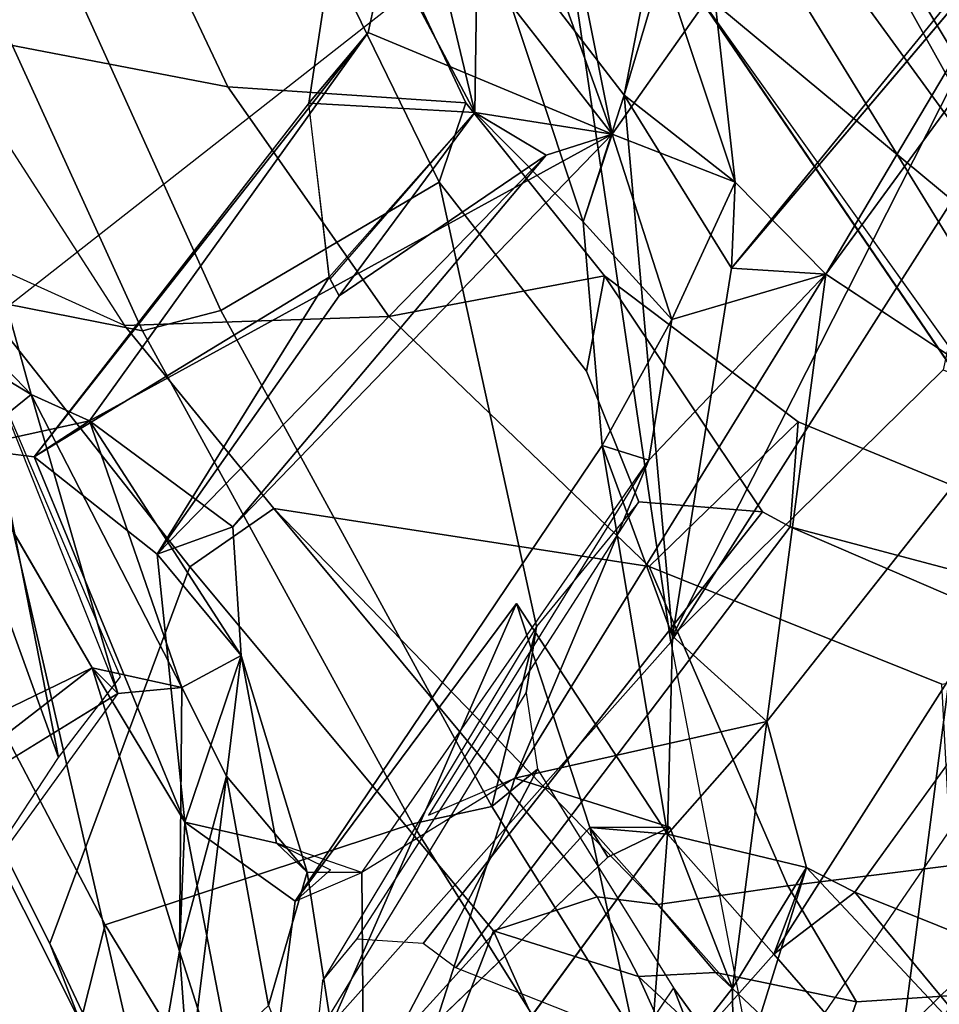
# Model space of a CAD drawing. Units: inches. Extents: x 0 to 132, y 0 to 153.
# Drawn here: x 30 to 31, y 79 to 80 of the extents above; entities that cross this region are included whole.
import ezdxf

# ---------------------------------------------------------------- set-up
doc = ezdxf.new("R2010")
doc.units = ezdxf.units.IN
doc.header["$MEASUREMENT"] = 0
for name, color, linetype in [('SEAT-BACK', 5, 'Continuous'), ('SEAT-BACKFABRIC', 5, 'Continuous'), ('SEAT-FRAME', 5, 'Continuous')]:
    doc.layers.add(name, color=color, linetype=linetype)

# ---------------------------------------------------------------- blocks, each defined once
blk = doc.blocks.new('1MIRRA2_ARMS_ADJLUMBAR_BFLY_0T')
at = {"layer": 'SEAT-BACK'}
for points in [[(-8.6655, -7.192, 17.3037), (-8.6655, -7.192, 17.3037), (-8.9319, -6.268, 16.6044), (-8.2016, -7.5778, 17.5167)], [(-8.9319, -6.268, 16.6044), (-8.9319, -6.268, 16.6044), (-8.5973, -6.5777, 16.8914), (-8.2016, -7.5778, 17.5167)], [(-8.9229, -6.5725, 17.0716), (-8.9229, -6.5725, 17.0716), (-7.7699, -8.4469, 18.6867), (-8.0494, -7.7726, 18.2123)], [(-8.9229, -6.5725, 17.0716), (-8.9229, -6.5725, 17.0716), (-8.0494, -7.7726, 18.2123), (-8.6485, -6.7714, 17.3696)], [(-7.7699, -8.4469, 18.6867), (-7.7699, -8.4469, 18.6867), (-8.9229, -6.5725, 17.0716), (-8.6655, -7.192, 17.3037)], [(-8.5973, -6.5777, 16.8914), (-8.5973, -6.5777, 16.8914), (-7.9226, -7.6498, 17.8963), (-7.5204, -8.4279, 18.4236)], [(-8.5973, -6.5777, 16.8914), (-8.5973, -6.5777, 16.8914), (-7.5204, -8.4279, 18.4236), (-8.2016, -7.5778, 17.5167)], [(-8.5973, -6.5777, 16.8914), (-8.5973, -6.5777, 16.8914), (-8.2516, -7.1122, 17.4534), (-7.9226, -7.6498, 17.8963)], [(-8.6485, -6.7714, 17.3696), (-8.6485, -6.7714, 17.3696), (-7.9742, -7.3342, 18.1565), (-8.1561, -6.7346, 17.8819)], [(-7.9742, -7.3342, 18.1565), (-7.9742, -7.3342, 18.1565), (-8.6485, -6.7714, 17.3696), (-8.0494, -7.7726, 18.2123)], [(-8.4987, -7.5471, 35.1375), (-8.4987, -7.5471, 35.1375), (-7.9918, -6.8537, 33.3464), (-8.1786, -7.0078, 33.8081)], [(-8.9223, -7.3518, 35.8482), (-8.9223, -7.3518, 35.8482), (-9.08, -7.0559, 36.2341), (-9.0222, -6.9336, 36.0043)], [(-8.9186, -7.1012, 35.7145), (-8.9186, -7.1012, 35.7145), (-8.9223, -7.3518, 35.8482), (-9.0222, -6.9336, 36.0043)], [(-8.4987, -7.5471, 35.1375), (-8.4987, -7.5471, 35.1375), (-8.1786, -7.0078, 33.8081), (-8.6125, -7.5399, 35.1823)], [(-9.0081, -7.0558, 36.2682), (-9.0081, -7.0558, 36.2682), (-8.7565, -7.3782, 35.7198), (-8.8783, -7.0413, 35.8843)], [(-8.7565, -7.3782, 35.7198), (-8.7565, -7.3782, 35.7198), (-8.8226, -7.0467, 35.7605), (-8.8783, -7.0413, 35.8843)], [(-8.6339, -7.2036, 35.3173), (-8.6339, -7.2036, 35.3173), (-8.8226, -7.0467, 35.7605), (-8.7565, -7.3782, 35.7198)], [(-9.123, -7.3408, 36.4375), (-9.123, -7.3408, 36.4375), (-9.08, -7.0559, 36.2341), (-8.9223, -7.3518, 35.8482)], [(-8.7565, -7.3782, 35.7198), (-8.7565, -7.3782, 35.7198), (-9.0081, -7.0558, 36.2682), (-9.0513, -7.2554, 36.4298)], [(-8.3568, -7.6625, 34.4929), (-8.3568, -7.6625, 34.4929), (-8.6836, -7.9839, 35.4833), (-8.2307, -7.0897, 33.7869)], [(-8.2307, -7.0897, 33.7869), (-8.2307, -7.0897, 33.7869), (-8.6836, -7.9839, 35.4833), (-8.6125, -7.5399, 35.1823)], [(-8.9186, -7.1012, 35.7145), (-8.9186, -7.1012, 35.7145), (-8.7916, -7.4837, 35.566), (-8.9223, -7.3518, 35.8482)], [(-8.9186, -7.1012, 35.7145), (-8.9186, -7.1012, 35.7145), (-8.742, -7.3309, 35.3607), (-8.7916, -7.4837, 35.566)], [(-8.7048, -7.1388, 35.1596), (-8.7048, -7.1388, 35.1596), (-8.742, -7.3309, 35.3607), (-8.9186, -7.1012, 35.7145)], [(-8.742, -7.3309, 35.3607), (-8.742, -7.3309, 35.3607), (-8.7048, -7.1388, 35.1596), (-8.6952, -7.1741, 35.2003)], [(-8.742, -7.3309, 35.3607), (-8.742, -7.3309, 35.3607), (-8.6952, -7.1741, 35.2003), (-8.608, -7.436, 35.3383)], [(-8.6952, -7.1741, 35.2003), (-8.6952, -7.1741, 35.2003), (-8.6339, -7.2036, 35.3173), (-8.608, -7.436, 35.3383)], [(-7.9041, -8.3096, 18.2281), (-7.9041, -8.3096, 18.2281), (-8.6655, -7.192, 17.3037), (-8.2016, -7.5778, 17.5167)], [(-8.6339, -7.2036, 35.3173), (-8.6339, -7.2036, 35.3173), (-8.7565, -7.3782, 35.7198), (-8.608, -7.436, 35.3383)], [(-9.0513, -7.2554, 36.4298), (-9.0513, -7.2554, 36.4298), (-9.4544, -7.7674, 37.7578), (-9.3876, -7.724, 37.8095)], [(-9.0513, -7.2554, 36.4298), (-9.0513, -7.2554, 36.4298), (-9.123, -7.3408, 36.4375), (-9.4544, -7.7674, 37.7578)], [(-9.3876, -7.724, 37.8095), (-9.3876, -7.724, 37.8095), (-8.7565, -7.3782, 35.7198), (-9.0513, -7.2554, 36.4298)], [(-8.742, -7.3309, 35.3607), (-8.742, -7.3309, 35.3607), (-8.6125, -7.5399, 35.1823), (-8.6836, -7.9839, 35.4833)], [(-8.608, -7.436, 35.3383), (-8.608, -7.436, 35.3383), (-8.6125, -7.5399, 35.1823), (-8.742, -7.3309, 35.3607)], [(-9.0985, -7.5507, 36.4692), (-9.0985, -7.5507, 36.4692), (-9.4544, -7.7674, 37.7578), (-9.1234, -7.3413, 36.439)], [(-9.123, -7.3408, 36.4375), (-9.123, -7.3408, 36.4375), (-8.9223, -7.3518, 35.8482), (-9.0985, -7.5507, 36.4692)], [(-9.0862, -7.5731, 36.465), (-9.0862, -7.5731, 36.465), (-9.0972, -7.5529, 36.4686), (-8.9223, -7.3518, 35.8482)], [(-8.8361, -7.4032, 35.8451), (-8.8361, -7.4032, 35.8451), (-9.0862, -7.5731, 36.465), (-8.9223, -7.3518, 35.8482)], [(-8.7916, -7.4837, 35.566), (-8.7916, -7.4837, 35.566), (-8.7565, -7.3782, 35.7198), (-8.9223, -7.3518, 35.8482)], [(-8.7565, -7.3782, 35.7198), (-8.7565, -7.3782, 35.7198), (-8.8361, -7.4032, 35.8451), (-8.9223, -7.3518, 35.8482)], [(-8.7565, -7.3782, 35.7198), (-8.7565, -7.3782, 35.7198), (-9.3876, -7.724, 37.8095), (-9.2147, -7.8519, 37.2258)], [(-9.2147, -7.8519, 37.2258), (-9.2147, -7.8519, 37.2258), (-8.8361, -7.4032, 35.8451), (-8.7565, -7.3782, 35.7198)], [(-8.6846, -7.6017, 35.6298), (-8.6846, -7.6017, 35.6298), (-8.7565, -7.3782, 35.7198), (-8.7916, -7.4837, 35.566)], [(-8.7565, -7.3782, 35.7198), (-8.7565, -7.3782, 35.7198), (-8.6846, -7.6017, 35.6298), (-8.608, -7.436, 35.3383)], [(-9.3059, -7.8849, 37.3277), (-9.3059, -7.8849, 37.3277), (-9.0862, -7.5731, 36.465), (-8.8361, -7.4032, 35.8451)], [(-8.8361, -7.4032, 35.8451), (-8.8361, -7.4032, 35.8451), (-9.2147, -7.8519, 37.2258), (-9.3059, -7.8849, 37.3277)], [(-9.5314, -7.4285, 38.1743), (-9.5314, -7.4285, 38.1743), (-9.458, -7.6924, 38.0657), (-9.6502, -7.5757, 38.2178)], [(-9.458, -7.6924, 38.0657), (-9.458, -7.6924, 38.0657), (-9.5314, -7.4285, 38.1743), (-9.5252, -7.6232, 38.3277)], [(-8.6846, -7.6017, 35.6298), (-8.6846, -7.6017, 35.6298), (-8.4987, -7.5471, 35.1375), (-8.608, -7.436, 35.3383)], [(-8.608, -7.436, 35.3383), (-8.608, -7.436, 35.3383), (-8.4987, -7.5471, 35.1375), (-8.6125, -7.5399, 35.1823)], [(-8.7916, -7.4837, 35.566), (-8.7916, -7.4837, 35.566), (-8.7688, -7.7539, 35.6199), (-8.6846, -7.6017, 35.6298)], [(-8.874, -8.1554, 36.5238), (-8.874, -8.1554, 36.5238), (-8.5699, -8.0869, 35.5915), (-8.4987, -7.5471, 35.1375)], [(-8.7124, -7.7715, 35.7512), (-8.7124, -7.7715, 35.7512), (-8.874, -8.1554, 36.5238), (-8.4987, -7.5471, 35.1375)], [(-8.6846, -7.6017, 35.6298), (-8.6846, -7.6017, 35.6298), (-8.7124, -7.7715, 35.7512), (-8.4987, -7.5471, 35.1375)], [(-8.4987, -7.5471, 35.1375), (-8.4987, -7.5471, 35.1375), (-8.5699, -8.0869, 35.5915), (-8.2651, -7.7012, 34.4988)], [(-9.3059, -7.8849, 37.3277), (-9.3059, -7.8849, 37.3277), (-9.4544, -7.7674, 37.7578), (-9.0985, -7.5507, 36.4692)], [(-9.3059, -7.8849, 37.3277), (-9.3059, -7.8849, 37.3277), (-9.0985, -7.5507, 36.4692), (-9.0862, -7.5731, 36.465)], [(-9.458, -7.6924, 38.0657), (-9.458, -7.6924, 38.0657), (-9.5387, -7.7573, 38.0251), (-9.6502, -7.5757, 38.2178)], [(-8.7688, -7.7539, 35.6199), (-8.7688, -7.7539, 35.6199), (-8.7124, -7.7715, 35.7512), (-8.6846, -7.6017, 35.6298)], [(-9.458, -7.6924, 38.0657), (-9.458, -7.6924, 38.0657), (-9.5252, -7.6232, 38.3277), (-9.3537, -8.0531, 37.8929)], [(-9.4252, -8.1305, 38.2758), (-9.4252, -8.1305, 38.2758), (-9.5252, -7.6232, 38.3277), (-9.5158, -7.8811, 38.4164)], [(-9.5252, -7.6232, 38.3277), (-9.5252, -7.6232, 38.3277), (-9.4252, -8.1305, 38.2758), (-9.3504, -8.0333, 37.9565)], [(-9.458, -7.6924, 38.0657), (-9.458, -7.6924, 38.0657), (-9.3876, -7.724, 37.8095), (-9.5387, -7.7573, 38.0251)], [(-9.458, -7.6924, 38.0657), (-9.458, -7.6924, 38.0657), (-9.2763, -8.046, 37.7048), (-9.3876, -7.724, 37.8095)], [(-9.2763, -8.046, 37.7048), (-9.2763, -8.046, 37.7048), (-9.458, -7.6924, 38.0657), (-9.3537, -8.0531, 37.8929)], [(-9.5387, -7.7573, 38.0251), (-9.5387, -7.7573, 38.0251), (-9.3876, -7.724, 37.8095), (-9.4544, -7.7674, 37.7578)], [(-9.2763, -8.046, 37.7048), (-9.2763, -8.046, 37.7048), (-9.2047, -8.0075, 37.402), (-9.3876, -7.724, 37.8095)], [(-9.3876, -7.724, 37.8095), (-9.3876, -7.724, 37.8095), (-9.2047, -8.0075, 37.402), (-9.2147, -7.8519, 37.2258)], [(-9.3846, -8.0221, 37.6784), (-9.3846, -8.0221, 37.6784), (-9.5641, -8.1094, 38.2877), (-9.5387, -7.7573, 38.0251)], [(-8.7688, -7.7539, 35.6199), (-8.7688, -7.7539, 35.6199), (-8.6836, -7.9839, 35.4833), (-8.6898, -8.2229, 35.6278)], [(-9.4544, -7.7674, 37.7578), (-9.4544, -7.7674, 37.7578), (-9.3059, -7.8849, 37.3277), (-9.2725, -8.2085, 37.3958)], [(-8.7124, -7.7715, 35.7512), (-8.7124, -7.7715, 35.7512), (-8.9784, -8.2003, 36.8593), (-8.874, -8.1554, 36.5238)], [(-9.3059, -7.8849, 37.3277), (-9.3059, -7.8849, 37.3277), (-9.2147, -7.8519, 37.2258), (-9.2047, -8.0075, 37.402)], [(-9.5808, -8.3673, 38.8736), (-9.5808, -8.3673, 38.8736), (-9.4252, -8.1305, 38.2758), (-9.5158, -7.8811, 38.4164)], [(-9.2725, -8.2085, 37.3958), (-9.2725, -8.2085, 37.3958), (-9.3059, -7.8849, 37.3277), (-9.2047, -8.0075, 37.402)], [(-8.1627, -8.414, 34.7306), (-8.1627, -8.414, 34.7306), (-8.1851, -7.908, 34.5139), (-8.4637, -8.2933, 35.4133)], [(-9.1393, -8.304, 37.0665), (-9.1393, -8.304, 37.0665), (-8.8721, -7.9445, 35.9903), (-9.1856, -8.658, 37.3221)], [(-8.7836, -8.2152, 35.882), (-8.7836, -8.2152, 35.882), (-9.1856, -8.658, 37.3221), (-8.8721, -7.9445, 35.9903)], [(-8.6898, -8.2229, 35.6278), (-8.6898, -8.2229, 35.6278), (-8.7836, -8.2152, 35.882), (-8.8721, -7.9445, 35.9903)], [(-8.6836, -7.9839, 35.4833), (-8.6836, -7.9839, 35.4833), (-8.5699, -8.0869, 35.5915), (-8.6898, -8.2229, 35.6278)], [(-9.2222, -8.153, 37.5983), (-9.2222, -8.153, 37.5983), (-9.2047, -8.0075, 37.402), (-9.2763, -8.046, 37.7048)], [(-9.1621, -8.234, 37.2812), (-9.1621, -8.234, 37.2812), (-9.2725, -8.2085, 37.3958), (-9.2047, -8.0075, 37.402)], [(-9.2047, -8.0075, 37.402), (-9.2047, -8.0075, 37.402), (-9.2222, -8.153, 37.5983), (-9.1248, -8.269, 37.3373)], [(-9.1621, -8.234, 37.2812), (-9.1621, -8.234, 37.2812), (-9.2047, -8.0075, 37.402), (-9.1248, -8.269, 37.3373)], [(-9.701, -8.267, 38.7984), (-9.701, -8.267, 38.7984), (-9.5641, -8.1094, 38.2877), (-9.3846, -8.0221, 37.6784)], [(-9.701, -8.267, 38.7984), (-9.701, -8.267, 38.7984), (-9.3846, -8.0221, 37.6784), (-9.3537, -8.0531, 37.8929)], [(-9.279, -8.3643, 37.5072), (-9.279, -8.3643, 37.5072), (-9.2763, -8.046, 37.7048), (-9.3846, -8.0221, 37.6784)], [(-9.2763, -8.046, 37.7048), (-9.2763, -8.046, 37.7048), (-9.3537, -8.0531, 37.8929), (-9.3846, -8.0221, 37.6784)], [(-9.2725, -8.2085, 37.3958), (-9.2725, -8.2085, 37.3958), (-9.279, -8.3643, 37.5072), (-9.3846, -8.0221, 37.6784)], [(-9.2763, -8.046, 37.7048), (-9.2763, -8.046, 37.7048), (-9.279, -8.3643, 37.5072), (-9.2222, -8.153, 37.5983)], [(-8.3498, -8.0357, 34.7115), (-8.3498, -8.0357, 34.7115), (-8.4147, -8.5362, 35.0923), (-8.5614, -8.3678, 35.3679)], [(-8.3027, -8.367, 34.699), (-8.3027, -8.367, 34.699), (-8.4147, -8.5362, 35.0923), (-8.3498, -8.0357, 34.7115)], [(-8.5699, -8.0869, 35.5915), (-8.5699, -8.0869, 35.5915), (-8.5218, -8.2635, 35.5789), (-8.6898, -8.2229, 35.6278)], [(-8.5699, -8.0869, 35.5915), (-8.5699, -8.0869, 35.5915), (-8.6111, -8.4092, 35.8962), (-8.5218, -8.2635, 35.5789)], [(-9.279, -8.3643, 37.5072), (-9.279, -8.3643, 37.5072), (-9.2678, -8.5201, 37.7344), (-9.2222, -8.153, 37.5983)], [(-9.1715, -8.43, 37.6069), (-9.1715, -8.43, 37.6069), (-9.2222, -8.153, 37.5983), (-9.2678, -8.5201, 37.7344)], [(-9.1248, -8.269, 37.3373), (-9.1248, -8.269, 37.3373), (-9.2222, -8.153, 37.5983), (-9.1715, -8.43, 37.6069)], [(-9.0552, -8.7174, 37.3555), (-9.0552, -8.7174, 37.3555), (-8.874, -8.1554, 36.5238), (-9.0588, -8.2693, 37.0741)], [(-9.0552, -8.7174, 37.3555), (-9.0552, -8.7174, 37.3555), (-8.6871, -8.2147, 36.0023), (-8.874, -8.1554, 36.5238)], [(-9.2725, -8.2085, 37.3958), (-9.2725, -8.2085, 37.3958), (-9.1856, -8.658, 37.3221), (-9.279, -8.3643, 37.5072)], [(-9.1393, -8.304, 37.0665), (-9.1393, -8.304, 37.0665), (-9.1856, -8.658, 37.3221), (-9.2725, -8.2085, 37.3958)], [(-9.1856, -8.658, 37.3221), (-9.1856, -8.658, 37.3221), (-8.7836, -8.2152, 35.882), (-8.762, -8.2507, 36.0723)], [(-8.6111, -8.4092, 35.8962), (-8.6111, -8.4092, 35.8962), (-8.6871, -8.2147, 36.0023), (-8.7836, -8.2152, 35.882)], [(-8.6871, -8.2147, 36.0023), (-8.6871, -8.2147, 36.0023), (-8.762, -8.2507, 36.0723), (-8.7836, -8.2152, 35.882)], [(-8.7836, -8.2152, 35.882), (-8.7836, -8.2152, 35.882), (-8.7138, -8.5397, 35.8234), (-8.6111, -8.4092, 35.8962)], [(-8.6898, -8.2229, 35.6278), (-8.6898, -8.2229, 35.6278), (-8.7138, -8.5397, 35.8234), (-8.7836, -8.2152, 35.882)], [(-8.7138, -8.5397, 35.8234), (-8.7138, -8.5397, 35.8234), (-8.6898, -8.2229, 35.6278), (-8.5614, -8.3678, 35.3679)], [(-8.5218, -8.2635, 35.5789), (-8.5218, -8.2635, 35.5789), (-8.5614, -8.3678, 35.3679), (-8.6898, -8.2229, 35.6278)], [(-9.0588, -8.2693, 37.0741), (-9.0588, -8.2693, 37.0741), (-9.1621, -8.234, 37.2812), (-9.1248, -8.269, 37.3373)], [(-9.1715, -8.43, 37.6069), (-9.1715, -8.43, 37.6069), (-9.0552, -8.7174, 37.3555), (-9.1248, -8.269, 37.3373)], [(-9.0588, -8.2693, 37.0741), (-9.0588, -8.2693, 37.0741), (-9.1248, -8.269, 37.3373), (-9.0552, -8.7174, 37.3555)], [(-8.5218, -8.2635, 35.5789), (-8.5218, -8.2635, 35.5789), (-8.6111, -8.4092, 35.8962), (-8.61, -8.5461, 35.9913)], [(-8.5218, -8.2635, 35.5789), (-8.5218, -8.2635, 35.5789), (-8.61, -8.5461, 35.9913), (-8.2319, -8.5727, 35.0431)], [(-8.5614, -8.3678, 35.3679), (-8.5614, -8.3678, 35.3679), (-8.5218, -8.2635, 35.5789), (-8.4637, -8.2933, 35.4133)], [(-8.4637, -8.2933, 35.4133), (-8.4637, -8.2933, 35.4133), (-8.5218, -8.2635, 35.5789), (-8.2319, -8.5727, 35.0431)], [(-8.1627, -8.414, 34.7306), (-8.1627, -8.414, 34.7306), (-8.4637, -8.2933, 35.4133), (-8.2319, -8.5727, 35.0431)], [(-9.279, -8.3643, 37.5072), (-9.279, -8.3643, 37.5072), (-9.1856, -8.658, 37.3221), (-9.32, -8.6019, 37.7633)], [(-9.2678, -8.5201, 37.7344), (-9.2678, -8.5201, 37.7344), (-9.279, -8.3643, 37.5072), (-9.32, -8.6019, 37.7633)], [(-8.5614, -8.3678, 35.3679), (-8.5614, -8.3678, 35.3679), (-8.4147, -8.5362, 35.0923), (-8.7138, -8.5397, 35.8234)], [(-8.3026, -8.3675, 34.6991), (-8.3026, -8.3675, 34.6991), (-8.3609, -8.5801, 34.9487), (-8.4094, -8.5177, 35.0418)], [(-8.61, -8.5461, 35.9913), (-8.61, -8.5461, 35.9913), (-8.6111, -8.4092, 35.8962), (-8.7138, -8.5397, 35.8234)]]:
    blk.add_3dface(points, dxfattribs=at)
for points, invisible_edges in [([(-8.4987, -7.5471, 35.1375), (-8.4987, -7.5471, 35.1375), (-8.2651, -7.7012, 34.4988), (-7.9918, -6.8537, 33.3464)], 4), ([(-8.6125, -7.5399, 35.1823), (-8.6125, -7.5399, 35.1823), (-8.1786, -7.0078, 33.8081), (-8.2307, -7.0897, 33.7869)], 4), ([(-9.123, -7.3408, 36.4375), (-9.123, -7.3408, 36.4375), (-9.0513, -7.2554, 36.4298), (-9.08, -7.0559, 36.2341)], 4), ([(-9.08, -7.0559, 36.2341), (-9.08, -7.0559, 36.2341), (-9.0513, -7.2554, 36.4298), (-9.0081, -7.0558, 36.2682)], 2), ([(-8.6655, -7.192, 17.3037), (-8.6655, -7.192, 17.3037), (-7.9041, -8.3096, 18.2281), (-7.7699, -8.4469, 18.6867)], 4), ([(-8.742, -7.3309, 35.3607), (-8.742, -7.3309, 35.3607), (-8.6836, -7.9839, 35.4833), (-8.7916, -7.4837, 35.566)], 4), ([(-8.6836, -7.9839, 35.4833), (-8.6836, -7.9839, 35.4833), (-8.7688, -7.7539, 35.6199), (-8.7916, -7.4837, 35.566)], 9), ([(-8.6836, -7.9839, 35.4833), (-8.6836, -7.9839, 35.4833), (-8.3568, -7.6625, 34.4929), (-8.5699, -8.0869, 35.5915)], 4), ([(-8.5699, -8.0869, 35.5915), (-8.5699, -8.0869, 35.5915), (-8.3568, -7.6625, 34.4929), (-8.2651, -7.7012, 34.4988)], 2), ([(-9.3846, -8.0221, 37.6784), (-9.3846, -8.0221, 37.6784), (-9.5387, -7.7573, 38.0251), (-9.4544, -7.7674, 37.7578)], 9), ([(-9.1393, -8.304, 37.0665), (-9.1393, -8.304, 37.0665), (-8.7688, -7.7539, 35.6199), (-8.8721, -7.9445, 35.9903)], 4), ([(-8.7688, -7.7539, 35.6199), (-8.7688, -7.7539, 35.6199), (-9.1393, -8.304, 37.0665), (-8.7124, -7.7715, 35.7512)], 4), ([(-8.8721, -7.9445, 35.9903), (-8.8721, -7.9445, 35.9903), (-8.7688, -7.7539, 35.6199), (-8.6898, -8.2229, 35.6278)], 2), ([(-9.2725, -8.2085, 37.3958), (-9.2725, -8.2085, 37.3958), (-9.3846, -8.0221, 37.6784), (-9.4544, -7.7674, 37.7578)], 4), ([(-9.1393, -8.304, 37.0665), (-9.1393, -8.304, 37.0665), (-9.0588, -8.2693, 37.0741), (-8.7124, -7.7715, 35.7512)], 9), ([(-8.1851, -7.908, 34.5139), (-8.1851, -7.908, 34.5139), (-8.3498, -8.0357, 34.7115), (-8.5614, -8.3678, 35.3679)], 9), ([(-8.5614, -8.3678, 35.3679), (-8.5614, -8.3678, 35.3679), (-8.4637, -8.2933, 35.4133), (-8.1851, -7.908, 34.5139)], 9), ([(-9.701, -8.267, 38.7984), (-9.701, -8.267, 38.7984), (-9.3537, -8.0531, 37.8929), (-9.5808, -8.3673, 38.8736)], 9), ([(-8.6871, -8.2147, 36.0023), (-8.6871, -8.2147, 36.0023), (-8.5699, -8.0869, 35.5915), (-8.874, -8.1554, 36.5238)], 2), ([(-8.6871, -8.2147, 36.0023), (-8.6871, -8.2147, 36.0023), (-8.6111, -8.4092, 35.8962), (-8.5699, -8.0869, 35.5915)], 9), ([(-9.1393, -8.304, 37.0665), (-9.1393, -8.304, 37.0665), (-9.2725, -8.2085, 37.3958), (-9.1621, -8.234, 37.2812)], 9), ([(-8.762, -8.2507, 36.0723), (-8.762, -8.2507, 36.0723), (-8.6871, -8.2147, 36.0023), (-9.0552, -8.7174, 37.3555)], 9), ([(-9.1393, -8.304, 37.0665), (-9.1393, -8.304, 37.0665), (-9.1621, -8.234, 37.2812), (-9.0967, -8.266, 37.0948)], 2), ([(-9.1856, -8.658, 37.3221), (-9.1856, -8.658, 37.3221), (-8.762, -8.2507, 36.0723), (-9.0552, -8.7174, 37.3555)], 4)]:
    blk.add_3dface(points, dxfattribs=dict(at, invisible_edges=invisible_edges))
at = {"layer": 'SEAT-BACKFABRIC'}
for points in [[(-9.6582, -7.0796, 38.5895), (-8.9763, -6.3115, 36.0149), (-8.822, -7.0653, 35.961), (-9.5343, -7.6234, 38.46)], [(-8.2062, -6.3871, 33.9081), (-8.822, -7.0653, 35.961), (-8.6858, -7.9913, 36.0685), (-8.0448, -6.9854, 33.7998)], [(-7.8411, -7.4782, 33.5974), (-8.0448, -6.9854, 33.7998), (-8.6858, -7.9913, 36.0685), (-8.578, -8.5527, 36.114)], [(-8.822, -7.0653, 35.961), (-9.5343, -7.6234, 38.46), (-9.2924, -8.6732, 38.2652), (-8.6858, -7.9913, 36.0685)], [(-7.8411, -7.4782, 33.5974), (-7.553, -8.3834, 33.2168), (-8.201, -9.2581, 35.4187), (-8.578, -8.5527, 36.114)], [(-9.5343, -7.6234, 38.46), (-9.6422, -8.3477, 39.2025), (-9.4902, -8.871, 38.9454), (-9.2924, -8.6732, 38.2652)], [(-9.2924, -8.6732, 38.2652), (-8.6858, -7.9913, 36.0685), (-8.578, -8.5527, 36.114), (-9.2206, -9.3645, 38.326)]]:
    blk.add_3dface(points, dxfattribs=at)
at = {"layer": 'SEAT-FRAME'}
for points in [[(-9.5753, -7.2527, 33.465), (-9.2208, -7.3207, 32.9901), (-9.7853, -6.1283, 32.4484), (-10.1317, -5.9729, 32.8498)], [(-9.3609, -6.4312, 32.2203), (-9.7853, -6.1283, 32.4484), (-9.2208, -7.3207, 32.9901), (-8.9334, -7.3403, 32.6666)], [(-9.7647, -6.6496, 32.0487), (-9.3237, -7.6156, 32.497), (-9.7938, -7.5229, 33.0045), (-10.2972, -6.4384, 32.5258)], [(-9.428, -6.4869, 32.0835), (-9.3609, -6.4312, 32.2203), (-8.9334, -7.3403, 32.6666), (-8.9656, -7.4361, 32.5085)], [(-8.9656, -7.4361, 32.5085), (-9.2292, -7.5909, 32.4656), (-9.6323, -6.7001, 32.0565), (-9.428, -6.4869, 32.0835)], [(-9.2292, -7.5909, 32.4656), (-9.3237, -7.6156, 32.497), (-9.7647, -6.6496, 32.0487), (-9.6323, -6.7001, 32.0565)], [(-9.3455, -7.6092, 33.6969), (-9.581, -7.5028, 33.6046), (-9.8551, -7.0109, 33.3257), (-9.5753, -7.2527, 33.465)], [(-9.3455, -7.6091, 33.6968), (-9.0264, -7.5982, 33.1811), (-9.2208, -7.3207, 32.9901), (-9.5753, -7.2527, 33.465)], [(-8.7657, -7.5491, 32.7824), (-8.9334, -7.3403, 32.6666), (-9.2208, -7.3207, 32.9901), (-9.0264, -7.5982, 33.1811)], [(-8.9656, -7.4361, 32.5085), (-8.9334, -7.3403, 32.6666), (-8.7657, -7.5491, 32.7824), (-8.7876, -7.6641, 32.6384)], [(-8.902, -8.1899, 32.7624), (-9.2292, -7.5909, 32.4656), (-8.9656, -7.4361, 32.5085), (-8.8481, -7.9724, 32.7161)], [(-8.8481, -7.9724, 32.7161), (-8.9656, -7.4361, 32.5085), (-8.7876, -7.6641, 32.6384), (-8.7242, -7.8218, 32.7094)], [(-9.2666, -7.9003, 33.9233), (-9.581, -7.5028, 33.6046), (-9.8857, -7.4589, 33.2144), (-9.4357, -8.3549, 33.6109)], [(-9.8775, -7.499, 33.1099), (-9.3986, -8.4503, 33.5478), (-9.4357, -8.3549, 33.6109), (-9.8857, -7.4589, 33.2144)], [(-9.7938, -7.5229, 33.0045), (-9.3689, -8.3327, 33.3651), (-9.3986, -8.4503, 33.5478), (-9.8775, -7.499, 33.1099)], [(-9.2666, -7.9003, 33.9233), (-9.1653, -7.8299, 33.882), (-9.3455, -7.6092, 33.6969), (-9.581, -7.5028, 33.6046)], [(-8.9977, -8.2105, 32.7908), (-9.3689, -8.3327, 33.3651), (-9.7938, -7.5229, 33.0045), (-9.3237, -7.6156, 32.497)], [(-8.5319, -7.7253, 32.9117), (-8.7657, -7.5491, 32.7824), (-9.0264, -7.5982, 33.1811), (-8.7119, -7.9, 33.4701)], [(-8.7242, -7.8218, 32.7094), (-8.7876, -7.6641, 32.6384), (-8.7657, -7.5491, 32.7824), (-8.5752, -7.834, 32.7591)], [(-8.5418, -7.8522, 32.7751), (-8.5752, -7.834, 32.7591), (-8.7657, -7.5491, 32.7824), (-8.5319, -7.7253, 32.9117)], [(-9.2292, -7.5909, 32.4656), (-8.902, -8.1899, 32.7624), (-8.9977, -8.2105, 32.7908), (-9.3237, -7.6156, 32.497)], [(-9.1653, -7.8299, 33.882), (-8.7119, -7.9, 33.4701), (-9.0264, -7.5982, 33.1811), (-9.3455, -7.6092, 33.6969)], [(-8.5319, -7.7253, 32.9117), (-8.7119, -7.9, 33.4701), (-8.3584, -8.0422, 33.5219), (-7.9443, -7.9676, 33.1675)], [(-7.9097, -8.02, 33.041), (-8.5418, -7.8522, 32.7751), (-8.5319, -7.7253, 32.9117), (-7.9443, -7.9676, 33.1675)], [(-9.2666, -7.9003, 33.9233), (-8.8997, -8.3397, 34.4487), (-8.7745, -8.2989, 34.4199), (-9.1653, -7.8299, 33.882)], [(-8.7016, -8.308, 34.2915), (-8.5444, -8.2854, 34.1253), (-8.7119, -7.9, 33.4701), (-9.1653, -7.8299, 33.882)], [(-8.7016, -8.308, 34.2915), (-9.1653, -7.8299, 33.882), (-8.7745, -8.2989, 34.4199), (-8.7016, -8.308, 34.2915)], [(-8.8481, -7.9724, 32.7161), (-9.1062, -8.4003, 33.7952), (-9.0651, -8.3498, 33.859), (-8.7242, -7.8218, 32.7094)], [(-9.0651, -8.3498, 33.859), (-8.7242, -7.8218, 32.7094), (-8.5752, -7.834, 32.7591), (-8.9848, -8.3549, 33.961)], [(-8.9452, -8.3845, 34.0084), (-8.9848, -8.3549, 33.961), (-8.5752, -7.834, 32.7591), (-8.5418, -7.8522, 32.7751)], [(-8.9452, -8.3845, 34.0084), (-8.5418, -7.8522, 32.7751), (-8.0136, -8.0798, 32.9993), (-8.504, -8.5591, 34.1248)], [(-8.5418, -7.8522, 32.7751), (-7.9097, -8.02, 33.041), (-7.9165, -8.1078, 33.033), (-8.0136, -8.0798, 32.9993)], [(-9.2666, -7.9003, 33.9233), (-9.4357, -8.3549, 33.6109), (-9.1442, -8.9707, 33.9663), (-8.8997, -8.3397, 34.4487)], [(-8.3469, -8.2609, 34.0056), (-8.3584, -8.0422, 33.5219), (-8.7119, -7.9, 33.4701), (-8.5444, -8.2854, 34.1253)], [(-9.1135, -8.4679, 33.7693), (-8.8604, -8.0526, 32.7363), (-8.8481, -7.9724, 32.7161), (-9.1062, -8.4003, 33.7952)], [(-8.8468, -8.1447, 32.7689), (-8.902, -8.1899, 32.7624), (-8.8481, -7.9724, 32.7161), (-8.8604, -8.0526, 32.7363)], [(-8.8468, -8.1447, 32.7689), (-9.0774, -8.5818, 33.7907), (-9.1135, -8.4679, 33.7693), (-8.8604, -8.0526, 32.7363)], [(-8.3515, -8.5889, 34.151), (-8.504, -8.5591, 34.1248), (-8.0136, -8.0798, 32.9993)], [(-8.6824, -8.4087, 32.9068), (-8.959, -8.8189, 33.975), (-9.0774, -8.5818, 33.7907), (-8.8468, -8.1447, 32.7689)], [(-8.902, -8.1899, 32.7624), (-8.8468, -8.1447, 32.7689), (-8.6824, -8.4087, 32.9068), (-8.5468, -8.757, 33.0596)], [(-8.9977, -8.2105, 32.7908), (-8.902, -8.1899, 32.7624), (-8.5468, -8.757, 33.0596), (-8.6312, -8.7947, 33.0945)], [(-8.9977, -8.2105, 32.7908), (-8.6312, -8.7947, 33.0945), (-8.9838, -8.9641, 33.66), (-9.3689, -8.3327, 33.3651)], [(-8.5444, -8.2854, 34.1253), (-8.4617, -8.4256, 34.2601), (-8.3272, -8.4166, 34.1969), (-8.3469, -8.2609, 34.0056)], [(-8.5444, -8.2854, 34.1253), (-8.7016, -8.308, 34.2915), (-8.6319, -8.3902, 34.3512), (-8.4617, -8.4256, 34.2601)], [(-8.7745, -8.2989, 34.4199), (-8.8997, -8.3397, 34.4487), (-8.7247, -8.3951, 34.5562)], [(-8.7016, -8.308, 34.2915), (-8.7745, -8.2989, 34.4199), (-8.7247, -8.3951, 34.5562), (-8.6319, -8.3902, 34.3512)], [(-8.9838, -8.9641, 33.66), (-9.1109, -9.0253, 33.8775), (-9.3986, -8.4503, 33.5478), (-9.3689, -8.3327, 33.3651)], [(-8.8034, -8.5542, 34.7852), (-8.8997, -8.3397, 34.4487), (-9.1442, -8.9707, 33.9663), (-8.9868, -9.4414, 34.4251)], [(-8.8034, -8.5542, 34.7852), (-8.6675, -8.5213, 34.7412), (-8.7247, -8.3951, 34.5562), (-8.8997, -8.3397, 34.4487)], [(-9.1109, -9.0253, 33.8775), (-9.1442, -8.9707, 33.9663), (-9.4357, -8.3549, 33.6109), (-9.3986, -8.4503, 33.5478)], [(-8.7247, -8.3951, 34.5562), (-8.4808, -8.6211, 34.3896), (-8.4944, -8.5191, 34.3453), (-8.6319, -8.3902, 34.3512)], [(-8.6319, -8.3902, 34.3512), (-8.4944, -8.5191, 34.3453), (-8.4617, -8.4256, 34.2601)], [(-8.4808, -8.6211, 34.3896), (-8.7247, -8.3951, 34.5562), (-8.6675, -8.5213, 34.7412), (-8.4881, -8.857, 34.5009)], [(-8.6824, -8.4087, 32.9068), (-8.959, -8.8189, 33.975), (-8.8657, -8.9922, 34.1148), (-8.3622, -8.8527, 33.1548)], [(-8.372, -9.0002, 33.1957), (-8.5468, -8.757, 33.0596), (-8.6824, -8.4087, 32.9068), (-8.3622, -8.8527, 33.1548)], [(-8.4617, -8.4256, 34.2601), (-8.4944, -8.5191, 34.3453), (-8.2179, -8.6046, 34.2408), (-8.1927, -8.4077, 34.1338)]]:
    blk.add_3dface(points, dxfattribs=at)

msp = doc.modelspace()

# ---------------------------------------------------------------- block references
msp.add_blockref('1MIRRA2_ARMS_ADJLUMBAR_BFLY_0T', (39.2051, 87.4575))

doc.saveas('drawing.dxf')
